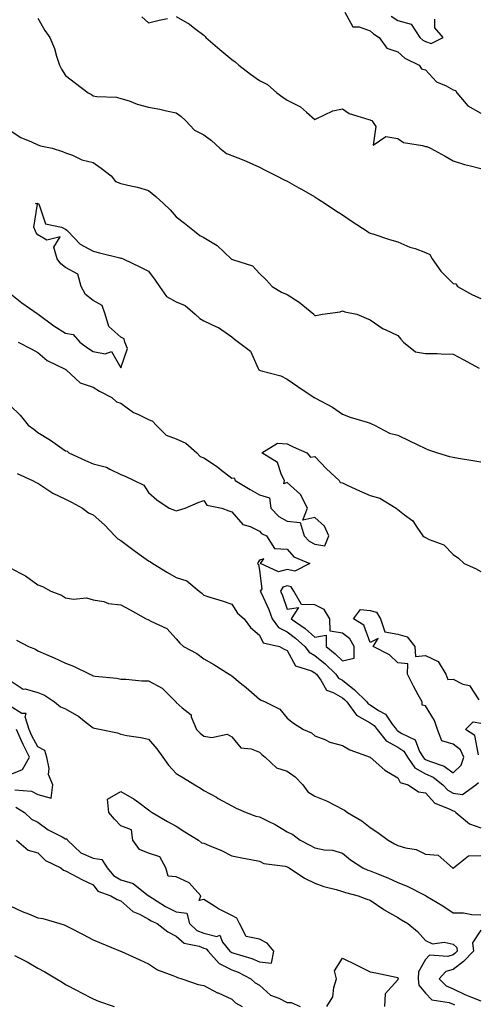
# Model space of a CAD drawing. Units: inches. Extents: x 915683 to 918323, y 7379738 to 7382378.
# Drawn here: x 917501 to 917667, y 7381313 to 7381668 of the extents above; entities that cross this region are included whole.
import ezdxf

# ---------------------------------------------------------------- set-up
doc = ezdxf.new("R2010")
doc.units = ezdxf.units.IN
doc.header["$MEASUREMENT"] = 0
doc.layers.add('Contour_91567379', color=7, linetype='Continuous', true_color=0x954e66)

msp = doc.modelspace()

# ---------------------------------------------------------------- linework, layer by layer
at = {"layer": 'Contour_91567379'}
for points in [[(917618.92, 7381671.05, 3389), (917621.85, 7381665.73, 3389), (917624.16, 7381665.81, 3389), (917628.05, 7381664.35, 3389), (917629.33, 7381663.2, 3389), (917631.39, 7381661.92, 3389), (917634.17, 7381658.04, 3389), (917638.05, 7381656.7, 3389), (917640.62, 7381654.5, 3389), (917645.79, 7381651.92, 3389), (917646.69, 7381650.56, 3389), (917648.05, 7381650.21, 3389), (917652.07, 7381645.94, 3389), (917655.56, 7381644.41, 3389), (917658.05, 7381642.99, 3389), (917658.87, 7381642.74, 3389), (917659.4, 7381641.92, 3389), (917663.39, 7381637.26, 3389), (917668.05, 7381634.63, 3389)], [(917508.05, 7381668.92, 3387), (917510.57, 7381664.44, 3387), (917512.34, 7381661.92, 3387), (917514.04, 7381657.91, 3387), (917514.74, 7381655.23, 3387), (917515.85, 7381651.92, 3387), (917516.59, 7381650.46, 3387), (917518.05, 7381648.18, 3387), (917521.59, 7381645.46, 3387), (917526.22, 7381641.92, 3387), (917527.41, 7381641.27, 3387), (917528.05, 7381640.88, 3387), (917529.32, 7381640.65, 3387), (917536.45, 7381640.32, 3387), (917538.05, 7381639.93, 3387), (917540.97, 7381638.99, 3387), (917543.94, 7381637.81, 3387), (917548.05, 7381636.77, 3387), (917552.13, 7381636, 3387), (917554.51, 7381635.46, 3387), (917558.05, 7381634.74, 3387), (917559.65, 7381633.52, 3387), (917561.38, 7381631.92, 3387), (917564.63, 7381628.5, 3387), (917568.05, 7381626.74, 3387), (917570.79, 7381624.66, 3387), (917573.72, 7381621.92, 3387), (917576.18, 7381620.06, 3387), (917578.05, 7381619.29, 3387), (917582.42, 7381617.55, 3387), (917583.34, 7381617.21, 3387), (917588.05, 7381615.1, 3387), (917590.15, 7381614.02, 3387), (917594.25, 7381611.92, 3387), (917596.76, 7381610.63, 3387), (917598.05, 7381609.97, 3387), (917602.37, 7381607.6, 3387), (917603.25, 7381607.12, 3387), (917608.05, 7381604.38, 3387), (917609.53, 7381603.41, 3387), (917611.8, 7381601.92, 3387), (917615.57, 7381599.44, 3387), (917618.05, 7381597.81, 3387), (917621.6, 7381595.48, 3387), (917627.01, 7381591.92, 3387), (917627.64, 7381591.52, 3387), (917628.05, 7381591.26, 3387), (917629, 7381590.97, 3387), (917635.06, 7381588.93, 3387), (917638.05, 7381588.1, 3387), (917642.37, 7381586.24, 3387), (917644.32, 7381585.65, 3387), (917648.05, 7381584.3, 3387), (917649.65, 7381583.52, 3387), (917650.46, 7381581.92, 3387), (917653.64, 7381577.51, 3387), (917658.05, 7381573.06, 3387), (917659.05, 7381572.91, 3387), (917659.64, 7381571.92, 3387), (917665.05, 7381568.92, 3387), (917668.05, 7381567.66, 3387)], [(917545.53, 7381669.4, 3388), (917548.05, 7381667.25, 3388), (917551.84, 7381668.13, 3388), (917554.91, 7381668.77, 3388)], [(917558.05, 7381669.48, 3388), (917562.85, 7381666.72, 3388), (917564.74, 7381665.22, 3388), (917568.05, 7381662.72, 3388), (917568.46, 7381662.33, 3388), (917568.76, 7381661.92, 3388), (917573.76, 7381657.63, 3388), (917578.05, 7381653.92, 3388), (917579.31, 7381653.18, 3388), (917580.62, 7381651.92, 3388), (917584.86, 7381648.73, 3388), (917588.05, 7381646.41, 3388), (917591.05, 7381644.92, 3388), (917594.34, 7381641.92, 3388), (917596.48, 7381640.35, 3388), (917598.05, 7381639.27, 3388), (917602.95, 7381636.82, 3388), (917605.07, 7381634.9, 3388), (917608.05, 7381632.29, 3388), (917608.62, 7381632.49, 3388), (917614.6, 7381635.37, 3388), (917618.05, 7381636.13, 3388), (917620.56, 7381634.43, 3388), (917627.63, 7381632.35, 3388), (917628.05, 7381632.16, 3388), (917628.22, 7381632.09, 3388), (917628.67, 7381631.92, 3388), (917630.15, 7381629.82, 3388), (917629.17, 7381623.04, 3388), (917633.78, 7381626.19, 3388), (917638.05, 7381625.42, 3388), (917640.12, 7381623.99, 3388), (917647.04, 7381622.92, 3388), (917648.05, 7381622.57, 3388), (917648.62, 7381622.49, 3388), (917649.94, 7381621.92, 3388), (917655.15, 7381619.02, 3388), (917658.05, 7381617.41, 3388), (917662.14, 7381616.01, 3388), (917664.38, 7381615.59, 3388), (917668.05, 7381614.6, 3388)], [(917635.74, 7381669.61, 3390), (917638.05, 7381668.06, 3390), (917642.91, 7381666.78, 3390), (917646.06, 7381661.92, 3390), (917647.11, 7381660.98, 3390), (917648.05, 7381660.44, 3390), (917650.16, 7381659.81, 3390), (917654.42, 7381661.92, 3390), (917651.5, 7381665.37, 3390), (917651.44, 7381668.53, 3390)], [(917498.05, 7381628.27, 3386), (917501.91, 7381625.78, 3386), (917505.78, 7381624.19, 3386), (917508.05, 7381623.09, 3386), (917508.94, 7381622.81, 3386), (917513.17, 7381621.92, 3386), (917516.87, 7381620.74, 3386), (917518.05, 7381620.3, 3386), (917520.57, 7381619.4, 3386), (917523.86, 7381617.72, 3386), (917528.05, 7381616.81, 3386), (917530.85, 7381614.72, 3386), (917534.48, 7381611.92, 3386), (917536.07, 7381609.94, 3386), (917538.05, 7381609.21, 3386), (917541.67, 7381608.3, 3386), (917544.02, 7381607.89, 3386), (917548.05, 7381606.65, 3386), (917550.61, 7381604.49, 3386), (917553.41, 7381601.92, 3386), (917555.78, 7381599.65, 3386), (917558.05, 7381597.14, 3386), (917560.95, 7381594.82, 3386), (917564.61, 7381591.92, 3386), (917566.54, 7381590.41, 3386), (917568.05, 7381589.64, 3386), (917572.86, 7381586.73, 3386), (917577.85, 7381581.92, 3386), (917577.97, 7381581.84, 3386), (917578.05, 7381581.79, 3386), (917578.3, 7381581.67, 3386), (917585.59, 7381579.46, 3386), (917588.05, 7381576.65, 3386), (917590.55, 7381574.42, 3386), (917592.65, 7381571.92, 3386), (917596.11, 7381569.98, 3386), (917598.05, 7381569.11, 3386), (917602.49, 7381566.36, 3386), (917607.74, 7381561.92, 3386), (917607.91, 7381561.78, 3386), (917608.05, 7381561.49, 3386), (917608.51, 7381561.46, 3386), (917610.85, 7381561.92, 3386), (917617.21, 7381562.77, 3386), (917618.05, 7381563.18, 3386), (917619, 7381562.87, 3386), (917623.24, 7381561.92, 3386), (917626.67, 7381560.54, 3386), (917628.05, 7381559.95, 3386), (917632.83, 7381556.69, 3386), (917633.54, 7381556.43, 3386), (917638.05, 7381554.32, 3386), (917639.12, 7381552.99, 3386), (917640.17, 7381551.92, 3386), (917644.45, 7381548.32, 3386), (917648.05, 7381547.77, 3386), (917652.25, 7381547.72, 3386), (917653.73, 7381547.6, 3386), (917658.05, 7381547.56, 3386), (917661.72, 7381545.59, 3386), (917667.49, 7381542.48, 3386)], [(917498.05, 7381569.45, 3385), (917502.17, 7381566.04, 3385), (917507.77, 7381562.2, 3385), (917508.05, 7381562, 3385), (917508.12, 7381561.99, 3385), (917508.17, 7381561.92, 3385), (917513.85, 7381557.72, 3385), (917518.05, 7381555.1, 3385), (917520.79, 7381554.66, 3385), (917523.2, 7381551.92, 3385), (917525.97, 7381549.84, 3385), (917528.05, 7381548.55, 3385), (917532.37, 7381547.6, 3385), (917534.59, 7381548.46, 3385), (917538.05, 7381542.58, 3385), (917540.37, 7381549.59, 3385), (917539.44, 7381551.92, 3385), (917539.19, 7381553.06, 3385), (917538.05, 7381553.61, 3385), (917533.62, 7381557.49, 3385), (917532.3, 7381561.92, 3385), (917531.22, 7381565.09, 3385), (917528.05, 7381566.92, 3385), (917525.22, 7381569.09, 3385), (917523.71, 7381571.92, 3385), (917522.52, 7381576.39, 3385), (917518.05, 7381578.79, 3385), (917516.33, 7381580.2, 3385), (917514.94, 7381581.92, 3385), (917513.85, 7381586.13, 3385), (917516.08, 7381589.95, 3385), (917511.24, 7381588.73, 3385), (917508.05, 7381590.61, 3385), (917507.45, 7381591.33, 3385), (917507.13, 7381591.92, 3385), (917506.58, 7381593.4, 3385), (917507.89, 7381601.76, 3385), (917507.12, 7381601.92, 3385), (917507.95, 7381602.02, 3385), (917508.05, 7381602, 3385), (917508.11, 7381601.98, 3385), (917508.21, 7381601.92, 3385), (917508.47, 7381601.5, 3385), (917510.75, 7381594.62, 3385), (917516.54, 7381593.43, 3385), (917518.05, 7381592.63, 3385), (917518.43, 7381592.3, 3385), (917518.89, 7381591.92, 3385), (917523.34, 7381587.21, 3385), (917528.05, 7381584.79, 3385), (917530.3, 7381584.17, 3385), (917537.62, 7381582.35, 3385), (917538.05, 7381582.24, 3385), (917538.3, 7381582.17, 3385), (917538.88, 7381581.92, 3385), (917545.05, 7381578.92, 3385), (917548.05, 7381577.47, 3385), (917550.39, 7381574.26, 3385), (917551.98, 7381571.92, 3385), (917554.53, 7381568.41, 3385), (917558.05, 7381566.44, 3385), (917561.24, 7381565.12, 3385), (917564.85, 7381561.92, 3385), (917566.59, 7381560.46, 3385), (917568.05, 7381559.59, 3385), (917572.55, 7381557.42, 3385), (917573.27, 7381557.14, 3385), (917578.05, 7381553.81, 3385), (917579.08, 7381552.95, 3385), (917580.55, 7381551.92, 3385), (917584.8, 7381548.67, 3385), (917587.6, 7381542.37, 3385), (917587.87, 7381541.92, 3385), (917587.94, 7381541.81, 3385), (917588.05, 7381541.71, 3385), (917588.38, 7381541.59, 3385), (917595.85, 7381539.72, 3385), (917598.05, 7381538.52, 3385), (917601.95, 7381535.82, 3385), (917607.82, 7381531.92, 3385), (917607.97, 7381531.84, 3385), (917608.05, 7381531.8, 3385), (917608.34, 7381531.63, 3385), (917614.48, 7381528.35, 3385), (917618.05, 7381525.86, 3385), (917620.92, 7381524.79, 3385), (917627.02, 7381522.94, 3385), (917628.05, 7381522.6, 3385), (917628.53, 7381522.4, 3385), (917629.64, 7381521.92, 3385), (917635.13, 7381519.01, 3385), (917638.05, 7381518.28, 3385), (917642.34, 7381516.21, 3385), (917645.06, 7381514.91, 3385), (917648.05, 7381513.48, 3385), (917649.15, 7381513.02, 3385), (917652.41, 7381511.92, 3385), (917656.73, 7381510.6, 3385), (917658.05, 7381510.3, 3385), (917659.99, 7381509.97, 3385), (917665.23, 7381509.1, 3385), (917668.05, 7381508.62, 3385)], [(917500.86, 7381551.92, 3384), (917505.55, 7381549.42, 3384), (917508.05, 7381548.08, 3384), (917511.37, 7381545.24, 3384), (917517.83, 7381542.14, 3384), (917518.05, 7381542.02, 3384), (917518.1, 7381541.98, 3384), (917518.2, 7381541.92, 3384), (917523.27, 7381537.14, 3384), (917528.05, 7381535.59, 3384), (917530.26, 7381534.13, 3384), (917534.76, 7381531.92, 3384), (917536.49, 7381530.36, 3384), (917538.05, 7381529.81, 3384), (917542.53, 7381526.4, 3384), (917544.16, 7381525.81, 3384), (917548.05, 7381523.94, 3384), (917549.49, 7381523.36, 3384), (917550.76, 7381521.92, 3384), (917554.41, 7381518.28, 3384), (917558.05, 7381516.89, 3384), (917561.47, 7381515.34, 3384), (917565.42, 7381511.92, 3384), (917566.66, 7381510.53, 3384), (917568.05, 7381510.08, 3384), (917572.96, 7381506.83, 3384), (917573.93, 7381506.04, 3384), (917578.05, 7381502.76, 3384), (917579, 7381502.87, 3384), (917579.32, 7381501.92, 3384), (917584.77, 7381498.64, 3384), (917588.05, 7381496.66, 3384), (917591.74, 7381495.61, 3384), (917592.19, 7381491.92, 3384), (917595.06, 7381488.92, 3384), (917598.05, 7381487.18, 3384), (917602.82, 7381486.68, 3384), (917604.22, 7381481.92, 3384), (917606.08, 7381479.95, 3384), (917608.05, 7381478.84, 3384), (917611.68, 7381478.28, 3384), (917613.21, 7381481.92, 3384), (917611.57, 7381485.44, 3384), (917608.05, 7381488.48, 3384), (917603.71, 7381487.58, 3384), (917605.4, 7381491.92, 3384), (917602.92, 7381496.79, 3384), (917598.05, 7381501.2, 3384), (917596.86, 7381500.74, 3384), (917597.15, 7381501.92, 3384), (917596.05, 7381503.92, 3384), (917594.57, 7381508.44, 3384), (917589.01, 7381511.92, 3384), (917594.61, 7381515.36, 3384), (917598.05, 7381515.11, 3384), (917600.22, 7381514.09, 3384), (917605.26, 7381511.92, 3384), (917606.49, 7381510.36, 3384), (917608.05, 7381510.58, 3384), (917612.29, 7381506.16, 3384), (917616.91, 7381501.92, 3384), (917617.24, 7381501.12, 3384), (917618.05, 7381501, 3384), (917619.73, 7381500.24, 3384), (917624.25, 7381498.12, 3384), (917628.05, 7381496.51, 3384), (917631.59, 7381495.46, 3384), (917637.44, 7381491.92, 3384), (917637.77, 7381491.64, 3384), (917638.05, 7381491.36, 3384), (917640.53, 7381489.44, 3384), (917643.51, 7381487.38, 3384), (917644.9, 7381485.07, 3384), (917647.12, 7381481.92, 3384), (917647.66, 7381481.54, 3384), (917648.05, 7381481.26, 3384), (917649.44, 7381480.53, 3384), (917654.73, 7381478.6, 3384), (917658.05, 7381475.17, 3384), (917659.99, 7381473.86, 3384), (917662.08, 7381471.92, 3384), (917666.19, 7381470.07, 3384), (917668.05, 7381469.02, 3384)], [(917498.05, 7381528.99, 3383), (917501.61, 7381525.49, 3383), (917504.5, 7381521.92, 3383), (917506.53, 7381520.4, 3383), (917508.05, 7381519.27, 3383), (917512.55, 7381516.42, 3383), (917515.94, 7381514.03, 3383), (917518.05, 7381512.57, 3383), (917518.56, 7381512.43, 3383), (917519.27, 7381511.92, 3383), (917525.28, 7381509.15, 3383), (917528.05, 7381507.86, 3383), (917532.81, 7381506.68, 3383), (917534.05, 7381505.93, 3383), (917538.05, 7381504.12, 3383), (917539.53, 7381503.4, 3383), (917542.8, 7381501.92, 3383), (917546.34, 7381500.21, 3383), (917548.05, 7381497.52, 3383), (917551.06, 7381494.93, 3383), (917555.47, 7381491.92, 3383), (917557.35, 7381491.22, 3383), (917558.05, 7381490.98, 3383), (917558.85, 7381491.12, 3383), (917561.29, 7381491.92, 3383), (917565.97, 7381494, 3383), (917568.05, 7381494.64, 3383), (917569.09, 7381492.97, 3383), (917574.55, 7381491.92, 3383), (917577.08, 7381490.95, 3383), (917578.05, 7381490.62, 3383), (917582.13, 7381486, 3383), (917584.7, 7381485.27, 3383), (917588.05, 7381483.64, 3383), (917588.88, 7381482.75, 3383), (917590.68, 7381481.92, 3383), (917593.47, 7381477.34, 3383), (917598.05, 7381477.06, 3383), (917600.5, 7381474.37, 3383), (917606.33, 7381471.92, 3383), (917600.87, 7381469.1, 3383), (917598.05, 7381469.8, 3383), (917595.03, 7381468.9, 3383), (917588.47, 7381471.92, 3383), (917589.73, 7381473.6, 3383), (917588.05, 7381473.08, 3383), (917587.58, 7381472.39, 3383), (917587.44, 7381471.92, 3383), (917587.78, 7381471.65, 3383), (917588.05, 7381469.42, 3383), (917588.89, 7381462.76, 3383), (917588.4, 7381461.92, 3383), (917588.66, 7381461.32, 3383), (917591.46, 7381455.33, 3383), (917592.74, 7381451.92, 3383), (917594.94, 7381448.81, 3383), (917598.05, 7381447.21, 3383), (917601.12, 7381444.99, 3383), (917604.53, 7381441.92, 3383), (917606, 7381439.87, 3383), (917608.05, 7381438.73, 3383), (917611.78, 7381435.65, 3383), (917615.63, 7381431.92, 3383), (917616.65, 7381430.52, 3383), (917618.05, 7381429.71, 3383), (917622.46, 7381426.33, 3383), (917626.91, 7381421.92, 3383), (917627.39, 7381421.26, 3383), (917628.05, 7381420.88, 3383), (917631.11, 7381418.86, 3383), (917633.65, 7381417.52, 3383), (917636.04, 7381413.93, 3383), (917637.58, 7381411.92, 3383), (917637.79, 7381411.66, 3383), (917638.05, 7381411.52, 3383), (917639.3, 7381410.68, 3383), (917644.34, 7381408.21, 3383), (917645.93, 7381404.04, 3383), (917647.2, 7381401.92, 3383), (917647.55, 7381401.42, 3383), (917648.05, 7381401.14, 3383), (917649.5, 7381400.47, 3383), (917654.78, 7381398.65, 3383), (917658.05, 7381396.28, 3383), (917660.95, 7381399.02, 3383), (917661.99, 7381401.92, 3383), (917660.72, 7381404.59, 3383), (917658.05, 7381406.7, 3383), (917653.95, 7381407.82, 3383), (917652.39, 7381411.92, 3383), (917651.31, 7381415.18, 3383), (917648.05, 7381420.48, 3383), (917646.89, 7381420.76, 3383), (917646.88, 7381421.92, 3383), (917645.47, 7381424.5, 3383), (917643.72, 7381427.59, 3383), (917641.55, 7381431.92, 3383), (917641.75, 7381435.62, 3383), (917638.05, 7381435.98, 3383), (917635.08, 7381438.95, 3383), (917629.17, 7381441.92, 3383), (917630.93, 7381444.8, 3383), (917628.05, 7381443.39, 3383), (917625.79, 7381449.67, 3383), (917622.11, 7381451.92, 3383), (917624.64, 7381455.33, 3383), (917628.05, 7381454.88, 3383), (917630.44, 7381454.32, 3383), (917631.77, 7381451.92, 3383), (917633.4, 7381447.27, 3383), (917638.05, 7381446.4, 3383), (917641.51, 7381445.38, 3383), (917644.21, 7381441.92, 3383), (917644.45, 7381438.31, 3383), (917648.05, 7381438.63, 3383), (917652.64, 7381436.51, 3383), (917655.4, 7381431.92, 3383), (917656.19, 7381430.06, 3383), (917658.05, 7381430.11, 3383), (917661.61, 7381428.36, 3383), (917663.95, 7381427.82, 3383), (917667.31, 7381422.66, 3383)], [(917500.55, 7381504.41, 3382), (917506.1, 7381501.92, 3382), (917507.35, 7381501.22, 3382), (917508.05, 7381500.9, 3382), (917510.96, 7381499.01, 3382), (917513.4, 7381497.27, 3382), (917518.05, 7381495.18, 3382), (917520.19, 7381494.07, 3382), (917524.2, 7381491.92, 3382), (917526.37, 7381490.24, 3382), (917528.05, 7381489.52, 3382), (917532.07, 7381485.94, 3382), (917535.87, 7381481.92, 3382), (917536.97, 7381480.84, 3382), (917538.05, 7381480.23, 3382), (917542.79, 7381476.66, 3382), (917544.68, 7381475.29, 3382), (917548.05, 7381472.84, 3382), (917548.7, 7381472.57, 3382), (917549.51, 7381471.92, 3382), (917554.85, 7381468.72, 3382), (917558.05, 7381466.82, 3382), (917561.8, 7381465.68, 3382), (917566.32, 7381461.92, 3382), (917567.28, 7381461.15, 3382), (917568.05, 7381460.48, 3382), (917570.2, 7381459.77, 3382), (917574.58, 7381458.45, 3382), (917578.05, 7381457.18, 3382), (917580.16, 7381454.03, 3382), (917582.55, 7381451.92, 3382), (917584.91, 7381448.77, 3382), (917588.05, 7381445.97, 3382), (917589.39, 7381443.26, 3382), (917595.36, 7381441.92, 3382), (917597.08, 7381440.96, 3382), (917598.05, 7381440.53, 3382), (917601.08, 7381434.95, 3382), (917606.84, 7381433.13, 3382), (917608.05, 7381432.46, 3382), (917608.34, 7381432.21, 3382), (917608.65, 7381431.92, 3382), (917610.27, 7381429.71, 3382), (917612.3, 7381426.17, 3382), (917614.67, 7381425.31, 3382), (917618.05, 7381423.35, 3382), (917618.86, 7381422.73, 3382), (917619.68, 7381421.92, 3382), (917623.21, 7381417.08, 3382), (917628.05, 7381414.32, 3382), (917629.5, 7381413.37, 3382), (917630.6, 7381411.92, 3382), (917633.93, 7381407.8, 3382), (917638.05, 7381405.58, 3382), (917640.23, 7381404.1, 3382), (917641.54, 7381401.92, 3382), (917644.2, 7381398.07, 3382), (917648.05, 7381395.97, 3382), (917650.81, 7381394.68, 3382), (917654.34, 7381391.92, 3382), (917656.14, 7381390.01, 3382), (917658.05, 7381388.96, 3382), (917661.49, 7381388.48, 3382), (917666.24, 7381391.92, 3382), (917667.2, 7381392.77, 3382)], [(917498.05, 7381470.31, 3381), (917501.57, 7381468.4, 3381), (917503.57, 7381467.44, 3381), (917508.05, 7381464.26, 3381), (917509.71, 7381463.58, 3381), (917512.71, 7381461.92, 3381), (917516.56, 7381460.43, 3381), (917518.05, 7381459.51, 3381), (917520.92, 7381459.05, 3381), (917525.62, 7381459.49, 3381), (917528.05, 7381458.78, 3381), (917531.83, 7381458.14, 3381), (917533.56, 7381457.43, 3381), (917538.05, 7381457, 3381), (917541.35, 7381455.22, 3381), (917547.1, 7381451.92, 3381), (917547.79, 7381451.66, 3381), (917548.05, 7381451.6, 3381), (917548.83, 7381451.14, 3381), (917554.58, 7381448.45, 3381), (917558.05, 7381444.72, 3381), (917559.29, 7381443.16, 3381), (917560.69, 7381441.92, 3381), (917565.52, 7381439.38, 3381), (917568.05, 7381437.51, 3381), (917571.55, 7381435.42, 3381), (917577.14, 7381431.92, 3381), (917577.72, 7381431.59, 3381), (917578.05, 7381431.36, 3381), (917581.14, 7381428.83, 3381), (917583.25, 7381427.12, 3381), (917588.05, 7381422.86, 3381), (917588.71, 7381422.58, 3381), (917590.13, 7381421.92, 3381), (917595.4, 7381419.27, 3381), (917598.05, 7381416.04, 3381), (917600.39, 7381414.26, 3381), (917604.06, 7381411.92, 3381), (917606.84, 7381410.72, 3381), (917608.05, 7381409.71, 3381), (917611.69, 7381408.28, 3381), (917613.51, 7381407.38, 3381), (917618.05, 7381406.12, 3381), (917620.72, 7381404.59, 3381), (917628.05, 7381401.92, 3381), (917633.34, 7381397.21, 3381), (917638.05, 7381394.46, 3381), (917638.88, 7381392.75, 3381), (917641.8, 7381391.92, 3381), (917645.61, 7381389.48, 3381), (917648.05, 7381389.13, 3381), (917651.5, 7381385.37, 3381), (917656.67, 7381383.3, 3381), (917658.05, 7381382.54, 3381), (917658.59, 7381382.46, 3381), (917659.02, 7381381.92, 3381), (917664.01, 7381377.88, 3381), (917668.05, 7381376.37, 3381)], [(917500.32, 7381444.19, 3380), (917504.62, 7381441.92, 3380), (917507.15, 7381441.02, 3380), (917508.05, 7381440.39, 3380), (917510.8, 7381439.16, 3380), (917513.91, 7381437.78, 3380), (917518.05, 7381435.94, 3380), (917520.9, 7381434.77, 3380), (917526.85, 7381431.92, 3380), (917527.69, 7381431.56, 3380), (917528.05, 7381431.34, 3380), (917528.77, 7381431.2, 3380), (917536.58, 7381430.45, 3380), (917538.05, 7381430.11, 3380), (917539.8, 7381430.17, 3380), (917545.61, 7381429.48, 3380), (917548.05, 7381429.54, 3380), (917552.97, 7381426.84, 3380), (917557.85, 7381421.92, 3380), (917557.95, 7381421.82, 3380), (917558.05, 7381421.68, 3380), (917560.22, 7381419.75, 3380), (917563.37, 7381417.24, 3380), (917563.45, 7381416.52, 3380), (917565.33, 7381411.92, 3380), (917566.7, 7381410.57, 3380), (917568.05, 7381409.6, 3380), (917570.92, 7381409.06, 3380), (917576.39, 7381410.26, 3380), (917578.05, 7381409.31, 3380), (917581.42, 7381405.29, 3380), (917585.04, 7381404.93, 3380), (917588.05, 7381403.73, 3380), (917589, 7381402.87, 3380), (917590.12, 7381401.92, 3380), (917594.26, 7381398.13, 3380), (917598.05, 7381396.89, 3380), (917600.97, 7381394.84, 3380), (917603.81, 7381391.92, 3380), (917605.55, 7381389.42, 3380), (917608.05, 7381387.84, 3380), (917612.33, 7381386.2, 3380), (917615.51, 7381384.46, 3380), (917618.05, 7381383.22, 3380), (917618.88, 7381382.75, 3380), (917619.96, 7381381.92, 3380), (917625.12, 7381378.99, 3380), (917628.05, 7381376.55, 3380), (917630.88, 7381374.75, 3380), (917634.61, 7381371.92, 3380), (917636.83, 7381370.7, 3380), (917638.05, 7381370, 3380), (917640.82, 7381369.15, 3380), (917644.71, 7381368.58, 3380), (917648.05, 7381366.94, 3380), (917652.7, 7381366.58, 3380), (917657.89, 7381361.92, 3380), (917658.02, 7381361.89, 3380), (917658.05, 7381361.87, 3380), (917658.09, 7381361.88, 3380), (917658.19, 7381361.92, 3380), (917663.63, 7381366.34, 3380), (917668.05, 7381366.38, 3380)], [(917498.05, 7381429.59, 3379), (917502.68, 7381426.55, 3379), (917503.39, 7381426.58, 3379), (917508.05, 7381425.33, 3379), (917510.46, 7381424.33, 3379), (917514.09, 7381421.92, 3379), (917516.25, 7381420.12, 3379), (917518.05, 7381419.41, 3379), (917522.77, 7381416.64, 3379), (917525.52, 7381414.46, 3379), (917528.05, 7381412.51, 3379), (917528.53, 7381412.41, 3379), (917530.88, 7381411.92, 3379), (917536.82, 7381410.69, 3379), (917538.05, 7381410.22, 3379), (917540.15, 7381409.82, 3379), (917545.19, 7381409.06, 3379), (917548.05, 7381408.48, 3379), (917551.06, 7381404.93, 3379), (917553.22, 7381401.92, 3379), (917555.19, 7381399.06, 3379), (917558.05, 7381396.1, 3379), (917560.62, 7381394.49, 3379), (917564.78, 7381391.92, 3379), (917566.83, 7381390.7, 3379), (917568.05, 7381389.91, 3379), (917572.52, 7381387.45, 3379), (917573.21, 7381387.07, 3379), (917578.05, 7381384.42, 3379), (917579.71, 7381383.58, 3379), (917583.31, 7381381.92, 3379), (917586.79, 7381380.66, 3379), (917588.05, 7381380.38, 3379), (917591.18, 7381378.79, 3379), (917593.72, 7381377.59, 3379), (917598.05, 7381375.04, 3379), (917600.15, 7381374.03, 3379), (917602.82, 7381371.92, 3379), (917606.3, 7381370.17, 3379), (917608.05, 7381369.23, 3379), (917611.43, 7381368.54, 3379), (917614.49, 7381368.36, 3379), (917618.05, 7381367.3, 3379), (917620.99, 7381364.87, 3379), (917625.4, 7381361.92, 3379), (917627.24, 7381361.11, 3379), (917628.05, 7381360.86, 3379), (917629.85, 7381360.12, 3379), (917634.46, 7381358.33, 3379), (917638.05, 7381356.74, 3379), (917641.48, 7381355.35, 3379), (917647.84, 7381352.12, 3379), (917648.05, 7381352.03, 3379), (917648.13, 7381352, 3379), (917648.26, 7381351.92, 3379), (917654.4, 7381348.27, 3379), (917658.05, 7381345.75, 3379), (917661.8, 7381345.67, 3379), (917664.89, 7381345.08, 3379), (917668.05, 7381344.97, 3379)], [(917499.75, 7381390.21, 3379), (917505.76, 7381389.63, 3379), (917508.05, 7381388.41, 3379), (917512.82, 7381387.15, 3379), (917513.41, 7381391.92, 3379), (917511.81, 7381395.68, 3379), (917512.07, 7381397.9, 3379), (917511.3, 7381401.92, 3379), (917510.54, 7381404.41, 3379), (917508.05, 7381405.74, 3379), (917505.85, 7381409.72, 3379), (917504.86, 7381411.92, 3379), (917503.42, 7381416.55, 3379), (917503.85, 7381417.71, 3379), (917502.2, 7381417.77, 3379), (917498.05, 7381420.38, 3379)], [(917667.23, 7381402.74, 3382), (917665.88, 7381409.75, 3382), (917662.49, 7381411.92, 3382), (917665.3, 7381414.67, 3382), (917668.05, 7381414.2, 3382)], [(917498.05, 7381395.68, 3380), (917502.46, 7381397.51, 3380), (917505.06, 7381401.92, 3380), (917502.66, 7381406.54, 3380), (917502.12, 7381407.85, 3380), (917500.27, 7381411.92, 3380)], [(917500.08, 7381383.95, 3378), (917503.15, 7381381.92, 3378), (917505.7, 7381379.57, 3378), (917508.05, 7381378.44, 3378), (917511.79, 7381375.66, 3378), (917516.84, 7381373.13, 3378), (917518.05, 7381372.45, 3378), (917518.54, 7381372.41, 3378), (917518.72, 7381371.92, 3378), (917523.55, 7381367.42, 3378), (917528.05, 7381365.48, 3378), (917531.15, 7381365.01, 3378), (917533.04, 7381361.92, 3378), (917535.3, 7381359.17, 3378), (917538.05, 7381357.67, 3378), (917542.51, 7381356.38, 3378), (917548.02, 7381351.92, 3378), (917548.05, 7381351.9, 3378), (917548.1, 7381351.87, 3378), (917554.14, 7381348.01, 3378), (917558.05, 7381346.06, 3378), (917561.79, 7381345.66, 3378), (917562.77, 7381341.92, 3378), (917565.52, 7381339.39, 3378), (917568.05, 7381338.32, 3378), (917572.75, 7381337.23, 3378), (917573.75, 7381337.62, 3378), (917574.79, 7381335.18, 3378), (917577.41, 7381331.92, 3378), (917577.71, 7381331.58, 3378), (917578.05, 7381331.42, 3378), (917578.85, 7381331.12, 3378), (917585.35, 7381329.22, 3378), (917588.05, 7381327.98, 3378), (917592.47, 7381327.49, 3378), (917593.24, 7381331.92, 3378), (917590.9, 7381334.76, 3378), (917588.05, 7381336.16, 3378), (917583.33, 7381337.21, 3378), (917580.84, 7381341.92, 3378), (917579.92, 7381343.79, 3378), (917578.05, 7381344.74, 3378), (917573.31, 7381347.18, 3378), (917571.79, 7381348.18, 3378), (917568.05, 7381350.51, 3378), (917566.29, 7381350.16, 3378), (917566.9, 7381351.92, 3378), (917562.74, 7381356.61, 3378), (917558.05, 7381358.73, 3378), (917555.09, 7381358.96, 3378), (917554.24, 7381361.92, 3378), (917552.13, 7381366, 3378), (917548.05, 7381367.28, 3378), (917544.76, 7381368.63, 3378), (917542.36, 7381371.92, 3378), (917541.81, 7381375.68, 3378), (917538.05, 7381377.17, 3378), (917535.69, 7381379.56, 3378), (917533.72, 7381381.92, 3378), (917533.13, 7381386.84, 3378), (917538.05, 7381389.56, 3378), (917542.86, 7381386.73, 3378), (917544.45, 7381385.52, 3378), (917548.05, 7381382.89, 3378), (917548.56, 7381382.43, 3378), (917549.35, 7381381.92, 3378), (917554.89, 7381378.76, 3378), (917558.05, 7381377.03, 3378), (917561.17, 7381375.04, 3378), (917566.09, 7381371.92, 3378), (917567.12, 7381370.99, 3378), (917568.05, 7381370.86, 3378), (917569.95, 7381370.02, 3378), (917574.41, 7381368.28, 3378), (917578.05, 7381366.33, 3378), (917581.77, 7381365.64, 3378), (917584.95, 7381365.02, 3378), (917588.05, 7381364.44, 3378), (917589.72, 7381363.59, 3378), (917597.43, 7381362.53, 3378), (917598.05, 7381362.34, 3378), (917598.33, 7381362.2, 3378), (917598.85, 7381361.92, 3378), (917604.4, 7381358.27, 3378), (917608.05, 7381356.4, 3378), (917611.41, 7381355.28, 3378), (917615.85, 7381354.12, 3378), (917618.05, 7381353.46, 3378), (917619.17, 7381353.04, 3378), (917623.72, 7381351.92, 3378), (917626.83, 7381350.7, 3378), (917628.05, 7381350.27, 3378), (917633.03, 7381346.9, 3378), (917633.11, 7381346.86, 3378), (917638.05, 7381344.04, 3378), (917639.37, 7381343.24, 3378), (917641.69, 7381341.92, 3378), (917645.15, 7381339.02, 3378), (917648.05, 7381335.76, 3378), (917650.66, 7381334.53, 3378), (917654.89, 7381335.08, 3378), (917658.05, 7381334.46, 3378), (917659.38, 7381333.25, 3378), (917659.54, 7381331.92, 3378), (917658.83, 7381331.14, 3378), (917658.05, 7381330.58, 3378), (917656.1, 7381329.97, 3378), (917649.5, 7381330.48, 3378), (917648.05, 7381328.85, 3378), (917645.6, 7381324.37, 3378), (917645.41, 7381321.92, 3378), (917645.73, 7381319.59, 3378), (917648.05, 7381316.72, 3378), (917650.38, 7381314.26, 3378), (917656.69, 7381313.28, 3378), (917658.05, 7381312.72, 3378), (917658.58, 7381312.45, 3378)], [(917500.33, 7381371.92, 3377), (917504.51, 7381368.38, 3377), (917508.05, 7381367.39, 3377), (917510.77, 7381364.64, 3377), (917516.38, 7381361.92, 3377), (917517.24, 7381361.12, 3377), (917518.05, 7381360.86, 3377), (917520.25, 7381359.72, 3377), (917523.87, 7381357.74, 3377), (917528.05, 7381355.82, 3377), (917529.68, 7381353.55, 3377), (917534.39, 7381351.92, 3377), (917536.67, 7381350.54, 3377), (917538.05, 7381350, 3377), (917542.31, 7381346.18, 3377), (917544.78, 7381345.19, 3377), (917548.05, 7381343.48, 3377), (917549.02, 7381342.89, 3377), (917551.18, 7381341.92, 3377), (917555.04, 7381338.91, 3377), (917558.05, 7381337.31, 3377), (917560.92, 7381334.79, 3377), (917566.34, 7381333.63, 3377), (917568.05, 7381332.92, 3377), (917568.86, 7381332.73, 3377), (917569.51, 7381331.92, 3377), (917573.56, 7381327.43, 3377), (917578.05, 7381325.19, 3377), (917580.44, 7381324.32, 3377), (917585.03, 7381321.92, 3377), (917586.59, 7381320.46, 3377), (917588.05, 7381319.56, 3377), (917592.07, 7381315.94, 3377), (917595.12, 7381314.86, 3377), (917598.05, 7381313.39, 3377), (917599.49, 7381313.36, 3377), (917602.81, 7381311.92, 3377)], [(917498.05, 7381348.2, 3376), (917502.39, 7381346.26, 3376), (917504.59, 7381345.37, 3376), (917508.05, 7381343.93, 3376), (917509.84, 7381343.71, 3376), (917515.98, 7381341.92, 3376), (917517.51, 7381341.38, 3376), (917518.05, 7381341.12, 3376), (917519.7, 7381340.27, 3376), (917524.11, 7381337.99, 3376), (917528.05, 7381335.95, 3376), (917530.91, 7381334.78, 3376), (917537.84, 7381331.92, 3376), (917537.99, 7381331.86, 3376), (917538.05, 7381331.82, 3376), (917538.23, 7381331.74, 3376), (917544.92, 7381328.8, 3376), (917548.05, 7381327.27, 3376), (917551.23, 7381325.1, 3376), (917556.85, 7381323.12, 3376), (917558.05, 7381322.57, 3376), (917558.5, 7381322.38, 3376), (917560.09, 7381321.92, 3376), (917565.97, 7381319.85, 3376), (917568.05, 7381319.44, 3376), (917572.99, 7381316.86, 3376), (917573.2, 7381316.77, 3376), (917578.05, 7381314.5, 3376), (917579.39, 7381313.26, 3376), (917581.88, 7381311.92, 3376)], [(917668.05, 7381339.5, 3379), (917665.05, 7381334.92, 3379), (917665.41, 7381331.92, 3379), (917661.87, 7381328.1, 3379), (917658.05, 7381325.31, 3379), (917655.47, 7381324.5, 3379), (917653.03, 7381321.92, 3379), (917655.5, 7381319.37, 3379), (917658.05, 7381318.32, 3379), (917662.31, 7381316.18, 3379), (917664.65, 7381315.32, 3379), (917668.05, 7381313.9, 3379)], [(917499.62, 7381330.35, 3375), (917504.16, 7381328.03, 3375), (917508.05, 7381325.69, 3375), (917510.54, 7381324.4, 3375), (917514.71, 7381321.92, 3375), (917516.8, 7381320.67, 3375), (917518.05, 7381319.83, 3375), (917522.43, 7381317.54, 3375), (917523.25, 7381317.11, 3375), (917528.05, 7381314.6, 3375), (917529.94, 7381313.81, 3375), (917535.58, 7381311.92, 3375)], [(917612.43, 7381311.92, 3377), (917614.61, 7381315.36, 3377), (917614.93, 7381318.8, 3377), (917615.93, 7381321.92, 3377), (917615.24, 7381324.73, 3377), (917618.05, 7381329.35, 3377), (917623.04, 7381326.93, 3377), (917623.05, 7381326.92, 3377), (917628.05, 7381324.36, 3377), (917630.15, 7381324.02, 3377), (917637.5, 7381322.47, 3377), (917638.05, 7381322.37, 3377), (917638.16, 7381322.03, 3377), (917638.15, 7381321.92, 3377), (917638.17, 7381321.8, 3377), (917638.05, 7381321.49, 3377), (917633.53, 7381316.44, 3377), (917633.31, 7381311.92, 3377)]]:
    msp.add_polyline3d(points, dxfattribs=at)
msp.add_polyline3d([(917618.05, 7381436.7, 3384), (917622.29, 7381437.68, 3384), (917622.36, 7381441.92, 3384), (917620.8, 7381444.67, 3384), (917618.05, 7381446.74, 3384), (917613.63, 7381447.5, 3384), (917613.57, 7381451.92, 3384), (917611.42, 7381455.29, 3384), (917608.05, 7381456.94, 3384), (917603.25, 7381457.11, 3384), (917600.56, 7381461.92, 3384), (917599.56, 7381463.43, 3384), (917598.05, 7381463.81, 3384), (917596.59, 7381463.37, 3384), (917595.74, 7381461.92, 3384), (917596.43, 7381460.3, 3384), (917598.05, 7381455.42, 3384), (917602.14, 7381456.01, 3384), (917599.57, 7381451.92, 3384), (917604.57, 7381448.44, 3384), (917608.05, 7381445.35, 3384), (917612.21, 7381446.08, 3384), (917612.14, 7381441.92, 3384), (917615.39, 7381439.26, 3384)], close=True, dxfattribs=at)

doc.saveas('drawing.dxf')
